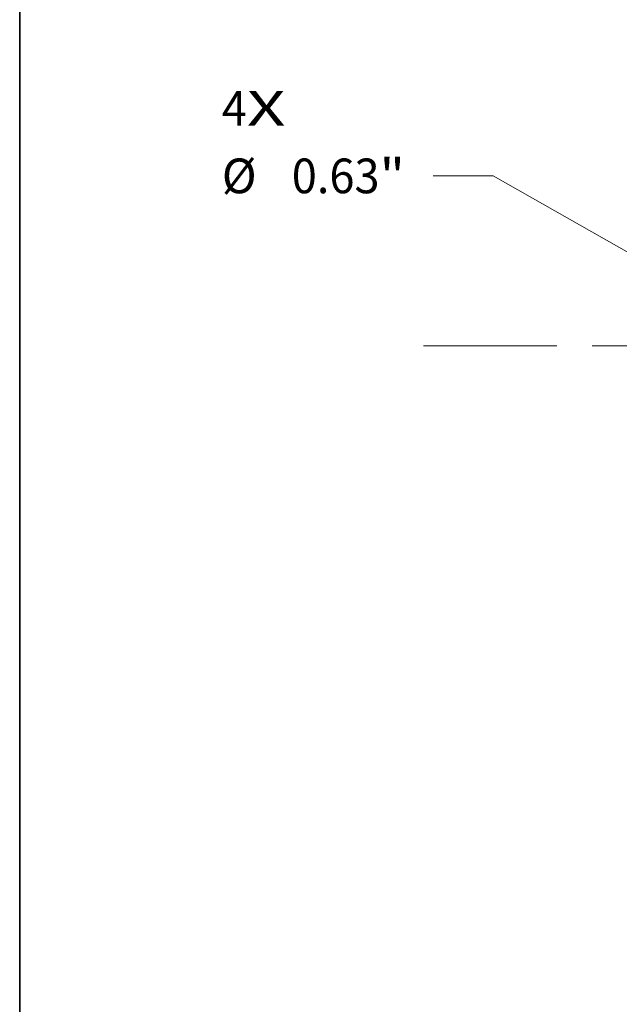
# Model space of a CAD drawing. Extents: x 0 to 10.8, y 0 to 8.3.
# Drawn here: x 0.2 to 2, y 3.9 to 6.7 of the extents above; entities that cross this region are included whole.
import ezdxf
from ezdxf.enums import TextEntityAlignment as Align

# ---------------------------------------------------------------- set-up
doc = ezdxf.new("R2010")
doc.units = 0
doc.header["$MEASUREMENT"] = 0
doc.linetypes.add('DASHDOT', pattern=[18.5, 12, -3, 0.5, -3])
doc.layers.get('0').update_dxf_attribs({"lineweight": 13})
doc.layers.add('1', color=7, linetype='Continuous', lineweight=13)
doc.styles.get("Standard").update_dxf_attribs({"font": 'isocp.shx'})

# ---------------------------------------------------------------- blocks, each defined once
blk = doc.blocks.new('BLOCK7')
at = {"color": 7, "lineweight": 13, "ltscale": 0.03937}
for s, p, p2 in [('4', (-3.3344, 0.7806), (-3.2455, 0.7806)), ('X', (-3.2455, 0.7806), (-3.1088, 0.7806))]:
    blk.add_text(s, height=0.123, dxfattribs=at).set_placement(p, p2, align=Align.FIT)
blk = doc.blocks.new('BLOCK9')
at = {"color": 7, "lineweight": 13, "ltscale": 0.005312}
blk.add_line((-2.3725, 0.6027), (-2.585, 0.6027), dxfattribs=at)
at = {"color": 7, "lineweight": 13, "ltscale": 0.016414}
blk.add_line((-1.8014, 0.2787), (-2.3725, 0.6027), dxfattribs=at)
at = {"color": 7, "lineweight": 13, "ltscale": 0.03937}
blk.add_lwpolyline([(-1.822, 0.2425), (-1.584, 0.1554), (-1.7809, 0.315)], close=True, dxfattribs=at)
blk.add_solid([(-1.822, 0.2425), (-1.584, 0.1554), (-1.822, 0.2425), (-1.7809, 0.315)], dxfattribs=at)
for s, height, p, p2 in [('%%c', 0.12303, (-3.3344, 0.5411), (-3.2114, 0.5411)), ('0.63', 0.12303, (-3.0864, 0.5411), (-2.7752, 0.5411)), ('"', 0.123, (-2.7752, 0.5411), (-2.685, 0.5411))]:
    blk.add_text(s, height=height, dxfattribs=at).set_placement(p, p2, align=Align.FIT)
blk = doc.blocks.new('BLOCK11')
at = {"color": 7, "linetype": 'DASHDOT', "lineweight": 13, "ltscale": 0.03937}
blk.add_line((-2.6191, 0), (-0.0009, 0), dxfattribs=at)
blk.add_arc((0, 0), 1.31, 122.7454, 237.2546, dxfattribs=at)

msp = doc.modelspace()

# ---------------------------------------------------------------- linework, layer by layer
at = {"layer": '1', "color": 7, "lineweight": 35, "ltscale": 0.03937}
msp.add_line((0.25, 0.25), (0.25, 8.25), dxfattribs=at)

# ---------------------------------------------------------------- block references
at = {"lineweight": 0, "xscale": 0.8, "yscale": 0.8, "zscale": 0.8}
for name in ['BLOCK11', 'BLOCK7', 'BLOCK9']:
    msp.add_blockref(name, (3.4908, 5.7298), dxfattribs=at)

doc.saveas('drawing.dxf')
